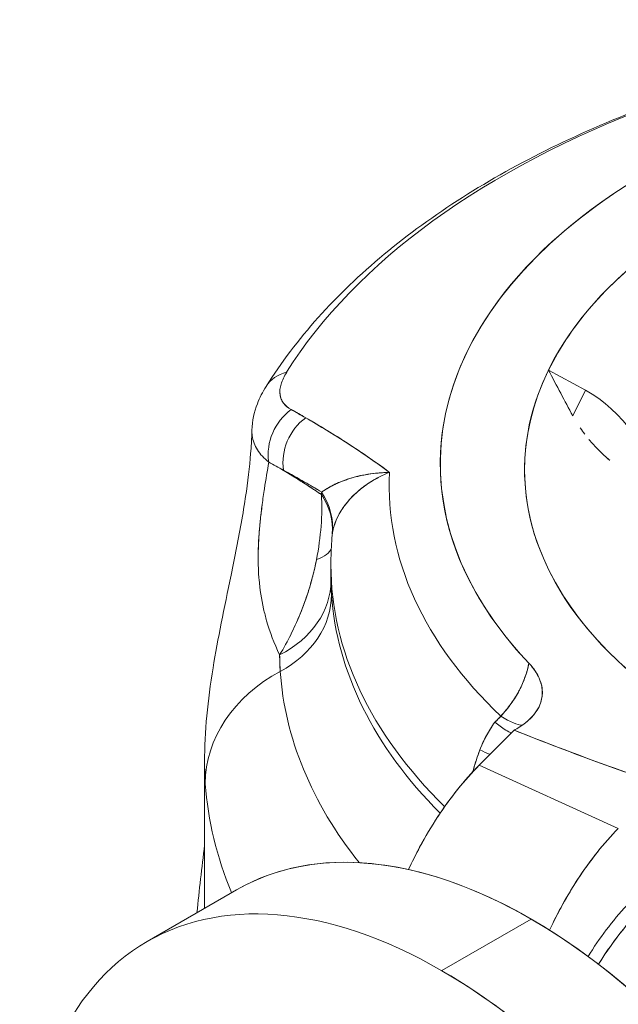
# Model space of a CAD drawing. Units: inches. Extents: x 3 to 195, y 3 to 12.
# Drawn here: x 180 to 180, y 11 to 11 of the extents above; entities that cross this region are included whole.
import ezdxf

# ---------------------------------------------------------------- set-up
doc = ezdxf.new("R2010")
doc.units = ezdxf.units.IN
doc.header["$MEASUREMENT"] = 0
doc.layers.get('0').update_dxf_attribs({"linetype": 'CONTINUOUS'})
doc.layers.add('DETAIL', color=1, linetype='CONTINUOUS')

# ---------------------------------------------------------------- blocks, each defined once
blk = doc.blocks.new('A$Cbec77016')
at = {"color": 0, "linetype": 'Continuous', "lineweight": 0, "extrusion": (5.55112e-17, 0.816497, 0.57735)}
for p, q in [((-0.8102, 20.5655), (-0.7664, 20.5417)), ((-0.7664, 20.5417), (-0.8102, 20.5655)), ((-0.7814, 20.5111), (-0.7664, 20.5417)), ((-0.7814, 20.5111), (-0.7664, 20.5417)), ((-1.0687, 20.3216), (-1.0687, 20.334)), ((-1.1144, 20.2553), (-1.1144, 20.2553)), ((-1.1144, 20.2553), (-1.1144, 20.2553)), ((-0.8509, 20.1377), (-0.8926, 20.0962)), ((-0.8509, 20.1377), (-0.8784, 20.1103)), ((-0.8509, 20.1377), (-0.8499, 20.1385)), ((-0.8853, 20.1289), (-0.8853, 20.1289)), ((-0.8853, 20.1289), (-0.8853, 20.1289)), ((-0.8784, 20.1103), (-0.8926, 20.0962)), ((-1.2187, 19.9262), (-1.2187, 20.0999)), ((-0.8926, 20.0962), (-0.7274, 20.0211)), ((-0.7274, 20.0211), (-0.8926, 20.0962)), ((-1.2869, 19.8869), (-1.1809, 19.9481)), ((-0.8309, 19.9134), (-0.9369, 19.8522)), ((-0.9369, 19.8522), (-0.8309, 19.9134))]:
    blk.add_line(p, q, dxfattribs=at)
at = {"color": 0, "linetype": 'Continuous', "lineweight": 0, "extrusion": (-3.76249e-17, 1.66533e-16, -1)}
blk.add_ellipse((-0.0862, 20.4541), major_axis=(-0.8525, 0), ratio=0.57735, start_param=-0.501718, end_param=1.845612, dxfattribs=at)
at = {"color": 0, "linetype": 'Continuous', "lineweight": 0}
for centre, major_axis, ratio, start_param, end_param in [((-0.0862, 20.447), (-0.7525, 0), 0.57735, -2.163483, 0.832732), ((-0.0862, 20.347), (-1.1006, 0), 0.57735, -0.997076, -0.346831), ((-1.0948, 20.5142), (-0.0509, 0.0318), 0.767878, -0.636054, 0), ((-0.7741, 20.446), (-0.0717, 0.0987), 0.638996, -2.246151, -0.929488), ((-1.0888, 20.4712), (-0.0277, -0.0532), 0.879985, -2.085907, -0.880008), ((-0.681, 16.8307), (-0.9194, 3.7768), 0.364523, -0.333773, -0.322949), ((-1.0713, 20.4619), (-0.0286, -0.0528), 0.876771, -2.061391, -0.859571), ((-0.0862, 20.4279), (-0.9133, 0), 0.57735, -0.030558, 0.545238), ((-0.0627, 20.1218), (-1.1325, 0), 0.577349, -0.493603, -0.493316), ((-1.196, 20.387), (0.1287, -0.018), 0.720948, 0.033716, 0.553561), ((-1.1963, 20.3841), (0.1291, -0.015), 0.7023, 0.019473, 0.537241), ((-1.0094, 20.2359), (0.0514, -0.1476), 0.182933, -2.805039, -2.783553), ((-1.1978, 20.3595), (0.1299, -0.004), 0.241554, -0.524212, -0.067321), ((-0.0862, 20.334), (-0.9825, 0), 0.57735, 0, 0.530556), ((-1.1986, 20.3148), (0.13, 0.0021), 0.798558, -1.023919, -0.01333), ((-1.1979, 20.296), (0.1297, 0.0087), 0.815892, -1.065094, -0.054373), ((-0.0862, 20.3207), (-0.9825, 0), 0.57735, 0.038495, 0.519512), ((-0.0862, 20.3207), (-0.9825, 0), 0.57735, 0.038495, 0.519512), ((-1.028, 20.0784), (-0.1896, -0.0126), 0.815892, -1.065094, -0.054373), ((-0.9031, 20.2068), (0.0657, -0.0615), 0.208471, -0.809974, -0.209888), ((-0.948, 20.1906), (0.1303, -0.0111), 0.533916, -0.674523, -0.496262), ((-0.9489, 20.1426), (0.0814, -0.0385), 0.018858, -0.785032, -0.546838), ((-0.0862, 20.0994), (-1.1325, 0), 0.57735, 0.038495, 0.238685), ((-0.8309, 19.3419), (0.35, -0.6062), 0.57735, 0, 3.141593), ((-0.8309, 19.3419), (-0.35, 0.6062), 0.57735, -0.785396, 0), ((-0.9369, 19.2806), (-0.35, 0.6062), 0.57735, -0.785396, 0.837377), ((-0.8309, 19.3419), (0.35, -0.6062), 0.57735, 0, 2.356196), ((-0.9369, 19.2806), (0.35, -0.6062), 0.57735, -1.629933, 2.356196)]:
    blk.add_ellipse(centre, major_axis=major_axis, ratio=ratio, start_param=start_param, end_param=end_param, dxfattribs=at)
at = {"color": 0, "linetype": 'Continuous', "lineweight": 0, "extrusion": (-5.72925e-17, 2.22045e-16, -1)}
blk.add_ellipse((-0.0862, 20.347), major_axis=(-1.1006, 0), ratio=0.57735, start_param=0.346831, end_param=0.997076, dxfattribs=at)
at = {"color": 0, "linetype": 'Continuous', "lineweight": 0, "extrusion": (1.6125e-17, 1.66533e-16, -1)}
blk.add_ellipse((-0.0862, 20.4541), major_axis=(-0.8525, 0), ratio=0.57735, start_param=-0.501718, end_param=1.024732, dxfattribs=at)
at = {"color": 0, "linetype": 'Continuous', "lineweight": 0, "extrusion": (-7.27375e-17, 2.22045e-16, -1)}
blk.add_ellipse((-0.0862, 20.447), major_axis=(-0.7525, 0), ratio=0.57735, start_param=0.276332, end_param=0.671954, dxfattribs=at)
at = {"color": 0, "linetype": 'Continuous', "lineweight": 0, "extrusion": (-1.64875e-16, -1.5875e-16, -1)}
blk.add_ellipse((-1.0948, 20.5142), major_axis=(-0.0509, 0.0318), ratio=0.767878, start_param=0, end_param=0.636054, dxfattribs=at)
at = {"color": 0, "linetype": 'Continuous', "lineweight": 0, "extrusion": (-5.0007e-17, 1.11022e-16, -1)}
blk.add_ellipse((-0.0862, 20.447), major_axis=(-0.7525, 0), ratio=0.57735, start_param=-0.832732, end_param=0.276332, dxfattribs=at)
at = {"color": 0, "linetype": 'Continuous', "lineweight": 0, "extrusion": (-2.89839e-16, -7.31881e-17, -1)}
blk.add_ellipse((-0.7741, 20.446), major_axis=(0.0717, -0.0987), ratio=0.638996, start_param=-2.212105, end_param=-0.895442, dxfattribs=at)
at = {"color": 0, "linetype": 'Continuous', "lineweight": 0, "extrusion": (2.65703e-17, 1.11312e-16, -1)}
blk.add_ellipse((-1.0888, 20.4712), major_axis=(0.0277, 0.0532), ratio=0.879985, start_param=-2.261585, end_param=-1.055685, dxfattribs=at)
at = {"color": 0, "linetype": 'Continuous', "lineweight": 0, "extrusion": (1.49365e-16, 2.07778e-16, -1)}
blk.add_ellipse((-0.6805, 16.8302), major_axis=(-0.9199, 3.7772), ratio=0.36449, start_param=0.322991, end_param=0.333813, dxfattribs=at)
at = {"color": 0, "linetype": 'Continuous', "lineweight": 0, "extrusion": (-2.03368e-17, 1.3728e-16, -1)}
blk.add_ellipse((-1.0713, 20.4619), major_axis=(0.0286, 0.0528), ratio=0.876771, start_param=-2.282022, end_param=-1.080202, dxfattribs=at)
at = {"color": 0, "linetype": 'Continuous', "lineweight": 0, "extrusion": (-1.25748e-16, 1.9572e-16, -1)}
blk.add_ellipse((-0.6362, 16.868), major_axis=(-1.0089, 3.6711), ratio=0.368133, start_param=0.336365, end_param=0.347259, dxfattribs=at)
at = {"color": 0, "linetype": 'Continuous', "lineweight": 0, "extrusion": (-2.04709e-16, 1.16452e-16, -1)}
blk.add_ellipse((-0.6361, 16.8668), major_axis=(-1.0092, 3.6724), ratio=0.368135, start_param=0.336364, end_param=0.347253, dxfattribs=at)
at = {"color": 0, "linetype": 'Continuous', "lineweight": 0, "extrusion": (-1.69714e-16, 2.22045e-16, -1)}
blk.add_ellipse((-0.0862, 20.4279), major_axis=(-0.9133, 0), ratio=0.57735, start_param=-0.545238, end_param=0.030558, dxfattribs=at)
at = {"color": 0, "linetype": 'Continuous', "lineweight": 0, "extrusion": (-1.84734e-16, 8.1872e-17, -1)}
blk.add_ellipse((-1.196, 20.387), major_axis=(0.1287, -0.018), ratio=0.720948, start_param=-0.553561, end_param=-0.033716, dxfattribs=at)
at = {"color": 0, "linetype": 'Continuous', "lineweight": 0, "extrusion": (-1.26413e-16, 2.94155e-16, -1)}
blk.add_ellipse((-1.1963, 20.3841), major_axis=(0.1291, -0.015), ratio=0.7023, start_param=-0.537241, end_param=-0.019473, dxfattribs=at)
at = {"color": 0, "linetype": 'Continuous', "lineweight": 0, "extrusion": (-1.80086e-16, -7.16422e-16, -1)}
blk.add_ellipse((-1.1978, 20.3595), major_axis=(0.1299, -0.004), ratio=0.241554, start_param=0.067321, end_param=0.524212, dxfattribs=at)
at = {"color": 0, "linetype": 'Continuous', "lineweight": 0, "extrusion": (-2.04007e-16, 2.22045e-16, -1)}
blk.add_ellipse((-0.0862, 20.334), major_axis=(-0.9825, 0), ratio=0.57735, start_param=-0.530556, end_param=0, dxfattribs=at)
at = {"color": 0, "linetype": 'Continuous', "lineweight": 0, "extrusion": (-7.54504e-17, -1.23139e-18, -1)}
blk.add_ellipse((-1.1986, 20.3148), major_axis=(0.13, 0.0021), ratio=0.798558, start_param=0.01333, end_param=1.023919, dxfattribs=at)
at = {"color": 0, "linetype": 'Continuous', "lineweight": 0, "extrusion": (-7.29299e-17, 5.07695e-17, -1)}
blk.add_ellipse((-1.1979, 20.296), major_axis=(0.1297, 0.0087), ratio=0.815892, start_param=0.054373, end_param=1.065094, dxfattribs=at)
at = {"color": 0, "linetype": 'Continuous', "lineweight": 0, "extrusion": (9.21979e-18, 2.78788e-16, -1)}
blk.add_ellipse((-1.028, 20.0784), major_axis=(-0.1896, -0.0126), ratio=0.815892, start_param=0.054373, end_param=1.065094, dxfattribs=at)
at = {"color": 0, "linetype": 'Continuous', "lineweight": 0, "extrusion": (-2.13081e-16, 5.55112e-17, -1)}
blk.add_ellipse((-0.0862, 20.2308), major_axis=(-1.0434, 0), ratio=0.57735, start_param=-0.428608, end_param=-0.038495, dxfattribs=at)
at = {"color": 0, "linetype": 'Continuous', "lineweight": 0, "extrusion": (-8.67015e-17, 5.55112e-17, -1)}
blk.add_ellipse((-0.0862, 20.2308), major_axis=(-1.0434, 0), ratio=0.57735, start_param=-0.428608, end_param=-0.038495, dxfattribs=at)
at = {"color": 0, "linetype": 'Continuous', "lineweight": 0, "extrusion": (-7.26331e-16, -6.12632e-16, -1)}
blk.add_ellipse((-0.9031, 20.2068), major_axis=(0.0657, -0.0615), ratio=0.208471, start_param=0.209888, end_param=0.809974, dxfattribs=at)
at = {"color": 0, "linetype": 'Continuous', "lineweight": 0, "extrusion": (-2.30637e-16, -9.18493e-17, -1)}
blk.add_ellipse((-0.948, 20.1906), major_axis=(-0.1303, 0.0111), ratio=0.533921, start_param=-2.645342, end_param=-2.467077, dxfattribs=at)
at = {"color": 0, "linetype": 'Continuous', "lineweight": 0, "extrusion": (-3.28117e-15, -6.61525e-15, -1)}
blk.add_ellipse((-0.9489, 20.1426), major_axis=(-0.0814, 0.0385), ratio=0.018858, start_param=-2.594754, end_param=-2.356561, dxfattribs=at)
at = {"color": 0, "linetype": 'Continuous', "lineweight": 0, "extrusion": (-3.2106e-17, 1.11022e-16, -1)}
blk.add_ellipse((-0.0862, 20.0994), major_axis=(-1.1325, 0), ratio=0.57735, start_param=-0.238685, end_param=-0.038495, dxfattribs=at)
at = {"color": 0, "linetype": 'Continuous', "lineweight": 0, "extrusion": (-1.3412e-16, 1.13255e-16, -1)}
blk.add_ellipse((0.0328, 20.5355), major_axis=(0.7844, 1.9668), ratio=0.511055, start_param=-2.082989, end_param=-2.041242, dxfattribs=at)
at = {"color": 0, "linetype": 'Continuous', "lineweight": 0, "extrusion": (-8.77977e-17, 1.54521e-16, -1)}
blk.add_ellipse((0.0322, 20.5352), major_axis=(0.7839, 1.9663), ratio=0.510986, start_param=-2.082805, end_param=-2.041047, dxfattribs=at)
at = {"color": 0, "linetype": 'Continuous', "lineweight": 0, "extrusion": (2.03187e-17, 7.58296e-17, -1)}
blk.add_ellipse((-0.9369, 19.2806), major_axis=(-0.35, 0.6062), ratio=0.57735, start_param=-0.837377, end_param=0.785396, dxfattribs=at)
at = {"color": 0, "linetype": 'Continuous', "lineweight": 0, "extrusion": (-1.55378e-16, 1.02589e-16, -1)}
blk.add_ellipse((-0.9369, 19.2806), major_axis=(0.35, -0.6062), ratio=0.57735, start_param=-2.356196, end_param=0.785396, dxfattribs=at)
at = {"color": 0, "linetype": 'Continuous', "lineweight": 0}
for points, knots in [([(-0.6893, 20.88), (-0.7301, 20.8647), (-0.7693, 20.8479), (-0.8439, 20.8114), (-0.8794, 20.7916), (-0.9458, 20.7493), (-0.9769, 20.7268), (-1.0341, 20.6792), (-1.0603, 20.6541), (-1.1072, 20.6017), (-1.1279, 20.5743), (-1.1457, 20.546)], [1.245674, 1.245674, 1.245674, 1.245674, 1.3757229, 1.3757229, 1.5057719, 1.5057719, 1.6358208, 1.6358208, 1.7658698, 1.7658698, 1.8959187, 1.8959187, 1.8959187, 1.8959187]), ([(-1.1212, 20.563), (-1.1243, 20.558), (-1.1265, 20.5533), (-1.1279, 20.5488), (-1.1292, 20.5443), (-1.1296, 20.5401), (-1.1291, 20.5363), (-1.1286, 20.5325), (-1.1272, 20.5291), (-1.1249, 20.5261), (-1.1227, 20.5232), (-1.1197, 20.5207), (-1.1159, 20.5186)], [0, 0, 0, 0, 0.25, 0.25, 0.25, 0.5, 0.5, 0.5, 0.75, 0.75, 0.75, 1, 1, 1, 1]), ([(-1.1159, 20.5186), (-1.1196, 20.5206), (-1.1227, 20.5231), (-1.1249, 20.5261), (-1.126, 20.5275), (-1.1269, 20.5291), (-1.1276, 20.5308), (-1.128, 20.5316), (-1.1283, 20.5325), (-1.1285, 20.5334), (-1.1288, 20.5343), (-1.1289, 20.5353), (-1.1291, 20.5362), (-1.1292, 20.5372), (-1.1293, 20.5382), (-1.1293, 20.5392), (-1.1293, 20.5402), (-1.1293, 20.5412), (-1.1292, 20.5423), (-1.129, 20.5444), (-1.1285, 20.5465), (-1.1279, 20.5488), (-1.1272, 20.551), (-1.1263, 20.5533), (-1.1252, 20.5557), (-1.1241, 20.558), (-1.1228, 20.5605), (-1.1212, 20.563)], [0.0000002, 0.0000002, 0.0000002, 0.0000002, 0.2500001, 0.2500001, 0.2500001, 0.375, 0.375, 0.375, 0.4375, 0.4375, 0.4375, 0.5, 0.5, 0.5, 0.5625, 0.5625, 0.5625, 0.625, 0.625, 0.625, 0.7499999, 0.7499999, 0.7499999, 0.8749999, 0.8749999, 0.8749999, 0.9999998, 0.9999998, 0.9999998, 0.9999998]), ([(-1.1625, 20.4942), (-1.1622, 20.505), (-1.1598, 20.5156), (-1.1533, 20.5326), (-1.1498, 20.5394), (-1.1457, 20.546)], [0, 0, 0, 0, 0.03798616, 0.03798616, 0.06587469, 0.06587469, 0.06587469, 0.06587469]), ([(-0.9991, 20.444), (-1.0158, 20.4563), (-1.0323, 20.4677), (-1.0488, 20.4784), (-1.0572, 20.4838), (-1.0655, 20.4891), (-1.0738, 20.4941), (-1.0821, 20.4992), (-1.0904, 20.5041), (-1.0986, 20.5088)], [0, 0, 0, 0, 0.00301488, 0.00301488, 0.00301488, 0.004540518, 0.004540518, 0.004540518, 0.006066157, 0.006066157, 0.006066157, 0.006066157]), ([(-1.2187, 20.0999), (-1.2187, 20.1362), (-1.215, 20.1731), (-1.2031, 20.2461), (-1.1954, 20.2826), (-1.1829, 20.3431), (-1.1784, 20.3653), (-1.1725, 20.3989), (-1.1707, 20.4103), (-1.1666, 20.4393), (-1.1647, 20.4568), (-1.163, 20.4801), (-1.1627, 20.4874), (-1.1625, 20.4942)], [0.0000109, 0.0000109, 0.0000109, 0.0000109, 0.1427887, 0.1427887, 0.2696935, 0.2696935, 0.3372091, 0.3372091, 0.3717452, 0.3717452, 0.4271619, 0.4271619, 0.4541503, 0.4541503, 0.4541503, 0.4541503]), ([(-0.7727, 20.4969), (-0.7726, 20.4969), (-0.7726, 20.4968), (-0.7726, 20.4968), (-0.7709, 20.4943), (-0.7691, 20.4918), (-0.7672, 20.4893)], [0.0004470726, 0.0004470726, 0.0004470726, 0.0004470726, 0.0004502001, 0.0004502001, 0.0004502001, 0.0006943031, 0.0006943031, 0.0006943031, 0.0006943031]), ([(-1.1425, 20.456), (-1.1481, 20.4606), (-1.1527, 20.4655), (-1.156, 20.4708), (-1.1592, 20.4759), (-1.1614, 20.4815), (-1.1622, 20.4876)], [0, 0, 0, 0, 0.25, 0.25, 0.25, 0.5, 0.5, 0.5, 0.5]), ([(-0.7376, 20.4584), (-0.7422, 20.4622), (-0.7464, 20.4661), (-0.7505, 20.4702), (-0.7547, 20.4744), (-0.7586, 20.4787), (-0.7623, 20.4832)], [0.0018157311, 0.0018157311, 0.0018157311, 0.0018157311, 0.0022595529, 0.0022595529, 0.0022595529, 0.0027101207, 0.0027101207, 0.0027101207, 0.0027101207]), ([(-0.7623, 20.4832), (-0.7623, 20.4832), (-0.7623, 20.4832), (-0.7623, 20.4832), (-0.7586, 20.4787), (-0.7547, 20.4744), (-0.7505, 20.4702), (-0.7464, 20.4661), (-0.742, 20.4621), (-0.7379, 20.4586), (-0.7378, 20.4585), (-0.7377, 20.4585), (-0.7376, 20.4584)], [0.0008990105, 0.0008990105, 0.0008990105, 0.0008990105, 0.0009004003, 0.0009004003, 0.0009004003, 0.0013506004, 0.0013506004, 0.0013506004, 0.0018008005, 0.0018008005, 0.0018008005, 0.0018100352, 0.0018100352, 0.0018100352, 0.0018100352]), ([(-1.1503, 20.4058), (-1.1495, 20.4121), (-1.1486, 20.4184), (-1.1476, 20.4246), (-1.146, 20.4354), (-1.1442, 20.4461), (-1.1425, 20.456)], [0.8125, 0.8125, 0.8125, 0.8125, 0.875, 0.875, 0.875, 1, 1, 1, 1]), ([(-1.125, 20.4464), (-1.1166, 20.4419), (-1.1083, 20.4373), (-1.0999, 20.4324), (-1.0932, 20.4286), (-1.0864, 20.4246), (-1.0796, 20.4205)], [-0.000340393, -0.000340393, -0.000340393, -0.000340393, 0.001160236, 0.001160236, 0.001160236, 0.002368475, 0.002368475, 0.002368475, 0.002368475]), ([(-1.0796, 20.4205), (-1.0778, 20.4219), (-1.0757, 20.4233), (-1.0735, 20.4246), (-1.0712, 20.426), (-1.0688, 20.4274), (-1.0661, 20.4287), (-1.0634, 20.43), (-1.0606, 20.4313), (-1.0575, 20.4326), (-1.0567, 20.4329), (-1.0559, 20.4332), (-1.0551, 20.4335), (-1.0543, 20.4338), (-1.0535, 20.4341), (-1.0527, 20.4344), (-1.0511, 20.435), (-1.0494, 20.4356), (-1.0477, 20.4362), (-1.0475, 20.4362), (-1.0474, 20.4362), (-1.0473, 20.4363), (-1.044, 20.4374), (-1.0405, 20.4383), (-1.0369, 20.4392), (-1.035, 20.4397), (-1.0331, 20.4401), (-1.0311, 20.4405), (-1.0291, 20.4409), (-1.0271, 20.4413), (-1.0251, 20.4416), (-1.021, 20.4423), (-1.0168, 20.4428), (-1.0124, 20.4432), (-1.0103, 20.4434), (-1.0081, 20.4436), (-1.0058, 20.4437), (-1.0047, 20.4438), (-1.0036, 20.4438), (-1.0025, 20.4439), (-1.0019, 20.4439), (-1.0013, 20.4439), (-1.0008, 20.4439), (-1.0002, 20.444), (-0.9996, 20.444), (-0.9991, 20.444)], [0, 0, 0, 0, 0.1230608, 0.1230608, 0.1230608, 0.2465585, 0.2465585, 0.2465585, 0.3705942, 0.3705942, 0.3705942, 0.4016994, 0.4016994, 0.4016994, 0.4328466, 0.4328466, 0.4328466, 0.4952735, 0.4952735, 0.4952735, 0.5, 0.5, 0.5, 0.6210819, 0.6210819, 0.6210819, 0.6844086, 0.6844086, 0.6844086, 0.747843, 0.747843, 0.747843, 0.874499, 0.874499, 0.874499, 0.9374567, 0.9374567, 0.9374567, 0.9687877, 0.9687877, 0.9687877, 0.9844096, 0.9844096, 0.9844096, 1, 1, 1, 1]), ([(-0.9991, 20.444), (-0.9997, 20.4438), (-1.0002, 20.4435), (-1.0008, 20.4433), (-1.0014, 20.443), (-1.002, 20.4428), (-1.0026, 20.4426), (-1.0037, 20.4421), (-1.0049, 20.4416), (-1.006, 20.4411), (-1.0083, 20.44), (-1.0105, 20.4389), (-1.0127, 20.4378), (-1.017, 20.4355), (-1.0212, 20.433), (-1.0251, 20.4303), (-1.0271, 20.429), (-1.0291, 20.4276), (-1.0309, 20.4261), (-1.0328, 20.4247), (-1.0346, 20.4232), (-1.0363, 20.4217), (-1.0398, 20.4187), (-1.043, 20.4156), (-1.0459, 20.4124), (-1.0474, 20.4108), (-1.0488, 20.4091), (-1.0501, 20.4075), (-1.0508, 20.4066), (-1.0515, 20.4058), (-1.0521, 20.4049), (-1.0527, 20.4041), (-1.0533, 20.4032), (-1.0539, 20.4024), (-1.0563, 20.399), (-1.0584, 20.3956), (-1.0601, 20.3922), (-1.0619, 20.3887), (-1.0633, 20.3853), (-1.0645, 20.382), (-1.0656, 20.3786), (-1.0664, 20.3753), (-1.0669, 20.3721)], [0, 0, 0, 0, 0.015629, 0.015629, 0.015629, 0.031294, 0.031294, 0.031294, 0.0625, 0.0625, 0.0625, 0.12473, 0.12473, 0.12473, 0.249036, 0.249036, 0.249036, 0.311393, 0.311393, 0.311393, 0.373683, 0.373683, 0.373683, 0.498356, 0.498356, 0.498356, 0.560682, 0.560682, 0.560682, 0.591773, 0.591773, 0.591773, 0.62284, 0.62284, 0.62284, 0.747197, 0.747197, 0.747197, 0.872522, 0.872522, 0.872522, 1, 1, 1, 1]), ([(-0.9991, 20.444), (-1.0037, 20.4422), (-1.0083, 20.4401), (-1.0127, 20.4378), (-1.0171, 20.4354), (-1.0213, 20.4329), (-1.0256, 20.43), (-1.0341, 20.4241), (-1.041, 20.4179), (-1.0466, 20.4116), (-1.0523, 20.4052), (-1.057, 20.3984), (-1.0604, 20.3916), (-1.0634, 20.3856), (-1.0655, 20.3796), (-1.0665, 20.3741), (-1.0667, 20.3735), (-1.0668, 20.3728), (-1.0669, 20.3721)], [0, 0, 0, 0, 0.125, 0.125, 0.125, 0.25, 0.25, 0.25, 0.5, 0.5, 0.5, 0.75, 0.75, 0.75, 0.9722162, 0.9722162, 0.9722162, 1, 1, 1, 1]), ([(-1.0796, 20.4205), (-1.0783, 20.4214), (-1.0769, 20.4225), (-1.0752, 20.4235), (-1.0726, 20.4252), (-1.0695, 20.4271), (-1.0658, 20.4289), (-1.0634, 20.4301), (-1.0606, 20.4315), (-1.0571, 20.4328)], [0, 0, 0, 0, 0.0975331, 0.0975331, 0.0975331, 0.25, 0.25, 0.25, 0.375, 0.375, 0.375, 0.375]), ([(-1.155, 20.3482), (-1.1549, 20.3547), (-1.1546, 20.3612), (-1.154, 20.3705), (-1.1538, 20.3733), (-1.1535, 20.3775), (-1.1533, 20.3788), (-1.1531, 20.3816), (-1.1529, 20.383), (-1.1523, 20.39), (-1.1516, 20.3954), (-1.1507, 20.4024), (-1.1505, 20.4041), (-1.1503, 20.4058)], [0.007168176, 0.007168176, 0.007168176, 0.007168176, 0.008114626, 0.008114626, 0.008520357, 0.008520357, 0.008723223, 0.008723223, 0.008926088, 0.008926088, 0.009737551, 0.009737551, 0.00999918, 0.00999918, 0.00999918, 0.00999918]), ([(-1.0687, 20.334), (-1.0687, 20.3363), (-1.0687, 20.3387), (-1.0686, 20.3433), (-1.0685, 20.3456), (-1.0684, 20.3502), (-1.0683, 20.3525), (-1.0681, 20.3571), (-1.0679, 20.3594), (-1.0676, 20.3639), (-1.0675, 20.3662), (-1.0673, 20.3685)], [4.0404354, 4.0404354, 4.0404354, 4.0404354, 4.0500608, 4.0500608, 4.05968619, 4.05968619, 4.06931159, 4.06931159, 4.07893699, 4.07893699, 4.08854369, 4.08854369, 4.08854369, 4.08854369]), ([(-1.067, 20.3709), (-1.0671, 20.3705), (-1.0671, 20.3701), (-1.0672, 20.3693), (-1.0672, 20.3689), (-1.0673, 20.3685)], [-0.0006772015, -0.0006772015, -0.0006772015, -0.0006772015, -0.0005925513, -0.0005925513, -0.0005216559, -0.0005216559, -0.0005216559, -0.0005216559]), ([(-1.1296, 20.2272), (-1.1361, 20.241), (-1.1411, 20.2543), (-1.145, 20.2675), (-1.1463, 20.2723), (-1.1476, 20.2771), (-1.1486, 20.2818), (-1.1513, 20.2936), (-1.1531, 20.3052), (-1.154, 20.3168), (-1.1541, 20.3178), (-1.1542, 20.3187), (-1.1543, 20.3196), (-1.155, 20.3292), (-1.1552, 20.3387), (-1.155, 20.3482)], [0, 0, 0, 0, 0.25, 0.25, 0.25, 0.3213368, 0.3213368, 0.3213368, 0.5, 0.5, 0.5, 0.5112388, 0.5112388, 0.5112388, 0.625, 0.625, 0.625, 0.625]), ([(-1.1179, 20.2482), (-1.1179, 20.2482), (-1.1179, 20.2482), (-1.1179, 20.2482), (-1.1141, 20.2558), (-1.1102, 20.264), (-1.1064, 20.2731), (-1.1044, 20.2777), (-1.1025, 20.2825), (-1.1007, 20.2876), (-1.0988, 20.2926), (-1.097, 20.2979), (-1.0952, 20.3035), (-1.0935, 20.309), (-1.0918, 20.3148), (-1.0902, 20.3209), (-1.0887, 20.327), (-1.0872, 20.3334), (-1.0858, 20.3403)], [0.2498675, 0.2498675, 0.2498675, 0.2498675, 0.25, 0.25, 0.25, 0.5, 0.5, 0.5, 0.625, 0.625, 0.625, 0.75, 0.75, 0.75, 0.875, 0.875, 0.875, 1, 1, 1, 1]), ([(-1.1037, 20.2796), (-1.1074, 20.2704), (-1.1115, 20.2612), (-1.1159, 20.2522), (-1.1201, 20.2438), (-1.1247, 20.2354), (-1.1296, 20.2272)], [0.5, 0.5, 0.5, 0.5, 0.75, 0.75, 0.75, 1, 1, 1, 1]), ([(-1.1289, 20.2076), (-1.1291, 20.2109), (-1.1292, 20.2141), (-1.1294, 20.2173), (-1.1295, 20.2207), (-1.1296, 20.224), (-1.1296, 20.2272)], [0, 0, 0, 0, 0.0004223809, 0.0004223809, 0.0004223809, 0.0008447617, 0.0008447617, 0.0008447617, 0.0008447617]), ([(-0.8671, 20.1544), (-0.8626, 20.1591), (-0.8585, 20.1641), (-0.8548, 20.1693), (-0.8511, 20.1744), (-0.8479, 20.1797), (-0.845, 20.1851), (-0.8393, 20.1959), (-0.8356, 20.2067), (-0.8336, 20.2174)], [0, 0, 0, 0, 0.25, 0.25, 0.25, 0.5, 0.5, 0.5, 1, 1, 1, 1]), ([(-0.8671, 20.1544), (-0.8648, 20.1568), (-0.8626, 20.1593), (-0.8606, 20.1618), (-0.8585, 20.1643), (-0.8566, 20.1668), (-0.8547, 20.1694), (-0.8529, 20.172), (-0.8511, 20.1746), (-0.8495, 20.1773), (-0.8487, 20.1786), (-0.8479, 20.18), (-0.8471, 20.1813), (-0.8463, 20.1827), (-0.8456, 20.184), (-0.8449, 20.1854), (-0.8435, 20.1881), (-0.8422, 20.1908), (-0.841, 20.1934), (-0.8399, 20.1961), (-0.8388, 20.1988), (-0.8379, 20.2015), (-0.8369, 20.2042), (-0.8361, 20.2068), (-0.8354, 20.2095), (-0.8351, 20.2108), (-0.8347, 20.2121), (-0.8344, 20.2135), (-0.8344, 20.2137), (-0.8343, 20.214), (-0.8343, 20.2142), (-0.8342, 20.2145), (-0.8342, 20.2148), (-0.8341, 20.215), (-0.8341, 20.2152), (-0.834, 20.2153), (-0.834, 20.2154), (-0.834, 20.2157), (-0.8339, 20.216), (-0.8339, 20.2162), (-0.8338, 20.2166), (-0.8337, 20.217), (-0.8336, 20.2174)], [0, 0, 0, 0, 0.1259427, 0.1259427, 0.1259427, 0.2514196, 0.2514196, 0.2514196, 0.3765313, 0.3765313, 0.3765313, 0.438981, 0.438981, 0.438981, 0.5013759, 0.5013759, 0.5013759, 0.6260493, 0.6260493, 0.6260493, 0.7506461, 0.7506461, 0.7506461, 0.8752603, 0.8752603, 0.8752603, 0.9376033, 0.9376033, 0.9376033, 0.9497637, 0.9497637, 0.9497637, 0.9623227, 0.9623227, 0.9623227, 0.9688069, 0.9688069, 0.9688069, 0.9811614, 0.9811614, 0.9811614, 1, 1, 1, 1]), ([(-0.8362, 20.1477), (-0.8303, 20.1526), (-0.8258, 20.1579), (-0.8227, 20.1636), (-0.8195, 20.1692), (-0.8179, 20.1751), (-0.8176, 20.1812), (-0.8175, 20.1842), (-0.8178, 20.1873), (-0.8184, 20.1904), (-0.819, 20.1934), (-0.82, 20.1965), (-0.8214, 20.1996), (-0.8227, 20.2026), (-0.8244, 20.2056), (-0.8265, 20.2086), (-0.8285, 20.2116), (-0.8309, 20.2145), (-0.8336, 20.2174)], [0, 0, 0, 0, 0.25, 0.25, 0.25, 0.5, 0.5, 0.5, 0.625, 0.625, 0.625, 0.75, 0.75, 0.75, 0.875, 0.875, 0.875, 1, 1, 1, 1]), ([(-0.8336, 20.2174), (-0.8331, 20.2169), (-0.8326, 20.2163), (-0.8321, 20.2158), (-0.8316, 20.2152), (-0.8311, 20.2146), (-0.8306, 20.2141), (-0.8297, 20.2129), (-0.8287, 20.2117), (-0.8279, 20.2106), (-0.826, 20.2081), (-0.8245, 20.2056), (-0.8231, 20.2031), (-0.8225, 20.2019), (-0.822, 20.2008), (-0.8215, 20.1996), (-0.8208, 20.1981), (-0.8202, 20.1965), (-0.8197, 20.1949), (-0.8196, 20.1944), (-0.8194, 20.194), (-0.8193, 20.1936), (-0.8186, 20.1911), (-0.8181, 20.1885), (-0.8179, 20.186), (-0.8177, 20.1845), (-0.8177, 20.1829), (-0.8177, 20.1814), (-0.8178, 20.1798), (-0.8179, 20.1782), (-0.8182, 20.1766), (-0.8186, 20.1743), (-0.8191, 20.172), (-0.8199, 20.1697), (-0.8203, 20.1688), (-0.8207, 20.1678), (-0.8211, 20.1669), (-0.8225, 20.1636), (-0.8245, 20.1603), (-0.8269, 20.1572), (-0.8295, 20.1539), (-0.8326, 20.1507), (-0.8362, 20.1477)], [0, 0, 0, 0, 0.023445, 0.023445, 0.023445, 0.047365, 0.047365, 0.047365, 0.096639, 0.096639, 0.096639, 0.200836, 0.200836, 0.200836, 0.247355, 0.247355, 0.247355, 0.31222, 0.31222, 0.31222, 0.329807, 0.329807, 0.329807, 0.432347, 0.432347, 0.432347, 0.496008, 0.496008, 0.496008, 0.56195, 0.56195, 0.56195, 0.659614, 0.659614, 0.659614, 0.699834, 0.699834, 0.699834, 0.845614, 0.845614, 0.845614, 1, 1, 1, 1]), ([(-0.8742, 20.1472), (-0.8729, 20.1483), (-0.8716, 20.1495), (-0.8705, 20.1507), (-0.8693, 20.1519), (-0.8681, 20.1531), (-0.8671, 20.1544)], [0.0001912996, 0.0001912996, 0.0001912996, 0.0001912996, 0.0003208872, 0.0003208872, 0.0003208872, 0.0004520389, 0.0004520389, 0.0004520389, 0.0004520389]), ([(-0.8918, 20.1143), (-0.8908, 20.1171), (-0.8896, 20.12), (-0.8883, 20.1228), (-0.887, 20.1256), (-0.8856, 20.1284), (-0.8843, 20.1308), (-0.883, 20.1332), (-0.8814, 20.1359), (-0.8792, 20.1394), (-0.8771, 20.1429), (-0.8753, 20.1455), (-0.8742, 20.1472)], [0, 0, 0, 0, 0.25, 0.25, 0.25, 0.5, 0.5, 0.5, 0.75, 0.75, 0.75, 1, 1, 1, 1]), ([(-0.8918, 20.1143), (-0.8896, 20.1204), (-0.8869, 20.1261), (-0.8809, 20.137), (-0.8776, 20.1422), (-0.8742, 20.1472)], [-0.005911476, -0.005911476, -0.005911476, -0.005911476, -0.005119436, -0.005119436, -0.004336843, -0.004336843, -0.004336843, -0.004336843]), ([(-0.8544, 20.1342), (-0.8564, 20.1351), (-0.8587, 20.1364), (-0.8611, 20.1379), (-0.8612, 20.138), (-0.8614, 20.1381), (-0.8616, 20.1382), (-0.8656, 20.1407), (-0.87, 20.1439), (-0.8742, 20.1472)], [0.5508339, 0.5508339, 0.5508339, 0.5508339, 0.7371068, 0.7371068, 0.7371068, 0.75, 0.75, 0.75, 1, 1, 1, 1]), ([(-0.6775, 20.0737), (-0.7069, 20.0836), (-0.736, 20.094), (-0.7649, 20.1046), (-0.7938, 20.1153), (-0.8223, 20.1263), (-0.8509, 20.1377)], [0, 0, 0, 0, 0.5, 0.5, 0.5, 1, 1, 1, 1]), ([(-0.9003, 20.0882), (-0.9, 20.0891), (-0.8998, 20.0901), (-0.8995, 20.091), (-0.8984, 20.0949), (-0.8972, 20.0988), (-0.8959, 20.1027), (-0.8946, 20.1066), (-0.8932, 20.1105), (-0.8918, 20.1143)], [0.7202502, 0.7202502, 0.7202502, 0.7202502, 0.75, 0.75, 0.75, 0.875, 0.875, 0.875, 1, 1, 1, 1]), ([(-0.8926, 20.0962), (-0.9013, 20.0875), (-0.9097, 20.078), (-0.918, 20.0678), (-0.9262, 20.0575), (-0.9342, 20.0466), (-0.9417, 20.0351), (-0.9493, 20.0235), (-0.9565, 20.0115), (-0.9631, 19.999), (-0.9678, 19.9902), (-0.9723, 19.9813), (-0.9765, 19.9722)], [0, 0, 0, 0, 0.125, 0.125, 0.125, 0.25, 0.25, 0.25, 0.375, 0.375, 0.375, 0.4630515, 0.4630515, 0.4630515, 0.4630515]), ([(-0.8091, 19.9003), (-0.7993, 19.9212), (-0.788, 19.9416), (-0.7758, 19.9603), (-0.7611, 19.9828), (-0.7448, 20.0034), (-0.7274, 20.0211)], [0.0842513, 0.0842513, 0.0842513, 0.0842513, 0.5, 0.5, 0.5, 1, 1, 1, 1]), ([(-0.7274, 20.0211), (-0.7358, 20.0125), (-0.7442, 20.0031), (-0.7603, 19.9829), (-0.7681, 19.9721), (-0.7829, 19.9494), (-0.79, 19.9375), (-0.8009, 19.9171), (-0.8051, 19.9087), (-0.8091, 19.9003)], [-0.681994, -0.681994, -0.681994, -0.681994, -0.5138622, -0.5138622, -0.3457304, -0.3457304, -0.1775987, -0.1775987, -0.065642, -0.065642, -0.065642, -0.065642]), ([(-0.7632, 19.869), (-0.7501, 19.8907), (-0.7344, 19.9114), (-0.7004, 19.9476), (-0.6817, 19.9637), (-0.6622, 19.9768)], [0.0054534, 0.0054534, 0.0054534, 0.0054534, 0.0815494, 0.0815494, 0.1559674, 0.1559674, 0.1559674, 0.1559674]), ([(-0.6438, 19.9728), (-0.6661, 19.9579), (-0.6869, 19.9399), (-0.7055, 19.9197), (-0.7224, 19.9015), (-0.7378, 19.881), (-0.7508, 19.8597)], [0, 0, 0, 0, 0.5, 0.5, 0.5, 0.9520504, 0.9520504, 0.9520504, 0.9520504]), ([(-0.7508, 19.8597), (-0.745, 19.8694), (-0.7386, 19.8788), (-0.7235, 19.8992), (-0.7146, 19.91), (-0.6957, 19.9303), (-0.6858, 19.9399), (-0.6652, 19.9575), (-0.6546, 19.9656), (-0.6438, 19.9728)], [0.0414181, 0.0414181, 0.0414181, 0.0414181, 0.1775987, 0.1775987, 0.3457304, 0.3457304, 0.5138622, 0.5138622, 0.681994, 0.681994, 0.681994, 0.681994])]:
    blk.add_open_spline(points, degree=3, knots=knots, dxfattribs=at)
for points in [[(-0.8102, 20.5655), (-0.8006, 20.5468), (-0.791, 20.5287), (-0.7814, 20.5111)], [(-0.8102, 20.5655), (-0.8006, 20.5468), (-0.791, 20.5287), (-0.7814, 20.5111)], [(-1.0986, 20.5088), (-1.064, 20.4889), (-1.0311, 20.4676), (-0.9991, 20.444)], [(-1.1622, 20.4876), (-1.1624, 20.4897), (-1.1626, 20.4919), (-1.1625, 20.4942)], [(-1.125, 20.4464), (-1.1097, 20.4371), (-1.0947, 20.4275), (-1.08, 20.4176)], [(-1.0796, 20.4205), (-1.0943, 20.4293), (-1.1094, 20.438), (-1.125, 20.4464)], [(-1.0366, 20.4394), (-1.0323, 20.4404), (-1.0284, 20.4411), (-1.0248, 20.4417)], [(-1.0248, 20.4417), (-1.0157, 20.4432), (-1.007, 20.4438), (-0.9991, 20.444)], [(-1.0602, 20.4315), (-1.0601, 20.4315), (-1.0601, 20.4316), (-1.06, 20.4316)], [(-1.0571, 20.4328), (-1.0549, 20.4337), (-1.0517, 20.435), (-1.0473, 20.4364)], [(-1.0473, 20.4364), (-1.0425, 20.4379), (-1.0387, 20.4388), (-1.0366, 20.4394)], [(-1.08, 20.4176), (-1.0799, 20.4186), (-1.0798, 20.4195), (-1.0796, 20.4205)], [(-1.08, 20.4176), (-1.0799, 20.4186), (-1.0798, 20.4195), (-1.0796, 20.4205)], [(-1.08, 20.4176), (-1.0793, 20.4058), (-1.0794, 20.3932), (-1.0804, 20.3801)], [(-1.1527, 20.3858), (-1.152, 20.3925), (-1.1512, 20.3991), (-1.1503, 20.4058)], [(-1.155, 20.3482), (-1.1548, 20.3608), (-1.1539, 20.3734), (-1.1527, 20.3858)], [(-1.0804, 20.3801), (-1.0814, 20.3673), (-1.0831, 20.3539), (-1.0858, 20.3403)], [(-1.0669, 20.3721), (-1.0669, 20.3717), (-1.067, 20.3713), (-1.067, 20.3709)], [(-1.0858, 20.3403), (-1.0878, 20.33), (-1.0904, 20.3196), (-1.0935, 20.3093)], [(-1.0687, 20.3216), (-1.0687, 20.3196), (-1.0687, 20.3175), (-1.0687, 20.3155)], [(-1.0687, 20.3155), (-1.0686, 20.3102), (-1.0684, 20.3046), (-1.068, 20.2989)], [(-1.0687, 20.3155), (-1.0686, 20.3098), (-1.0683, 20.3043), (-1.068, 20.2989)], [(-1.0935, 20.3093), (-1.0964, 20.2994), (-1.0998, 20.2894), (-1.1037, 20.2796)], [(-1.1289, 20.2076), (-1.1293, 20.2139), (-1.1295, 20.2204), (-1.1296, 20.2272)], [(-0.8742, 20.1472), (-0.8714, 20.1496), (-0.8691, 20.1519), (-0.8671, 20.1544)], [(-0.8766, 20.1436), (-0.8766, 20.1436), (-0.8766, 20.1436), (-0.8766, 20.1436)], [(-0.8766, 20.1436), (-0.8766, 20.1436), (-0.8766, 20.1436), (-0.8766, 20.1436)], [(-0.8499, 20.1385), (-0.8503, 20.1382), (-0.8506, 20.138), (-0.8509, 20.1377)], [(-0.6775, 20.0737), (-0.735, 20.0932), (-0.7928, 20.1145), (-0.8509, 20.1377)], [(-0.8557, 20.1348), (-0.8553, 20.1346), (-0.8548, 20.1344), (-0.8544, 20.1342)], [(-0.9003, 20.0882), (-0.8979, 20.0969), (-0.895, 20.1057), (-0.8918, 20.1143)], [(-1.2179, 20.0742), (-1.2184, 20.0829), (-1.2187, 20.0914), (-1.2187, 20.0999)], [(-1.2187, 20.0999), (-1.2187, 20.0912), (-1.2184, 20.0826), (-1.2179, 20.0742)], [(-0.8926, 20.0962), (-0.9104, 20.0784), (-0.927, 20.0576), (-0.9419, 20.0349)], [(-0.8997, 20.0903), (-0.8997, 20.0903), (-0.8997, 20.0903), (-0.8997, 20.0903)], [(-0.8997, 20.0903), (-0.8997, 20.0903), (-0.8997, 20.0903), (-0.8997, 20.0903)], [(-0.9547, 20.0141), (-0.9626, 20.0006), (-0.9699, 19.9865), (-0.9765, 19.9722)]]:
    blk.add_open_spline(points, degree=3, dxfattribs=at)
blk.add_rational_spline([(-1.125, 20.4464), (-1.1185, 20.4425), (-1.112, 20.4385), (-1.0971, 20.429), (-1.0885, 20.4234), (-1.08, 20.4176)], [0.999999996525, 0.999999996542, 0.999999996559, 0.999999996599, 0.999999996621, 0.999999996642], degree=3, knots=[0.034471285, 0.034471285, 0.034471285, 0.034471285, 0.035617359, 0.035617359, 0.037124324, 0.037124324, 0.037124324, 0.037124324], dxfattribs=at)
blk = doc.blocks.new('WEB00674')
at = {"layer": 'DETAIL', "xscale": 1.375, "yscale": 1.375, "zscale": 1.375}
blk.add_blockref('A$Cbec77016', (69.6598, 19.3316), dxfattribs=at)

msp = doc.modelspace()

# ---------------------------------------------------------------- block references
at = {"xscale": 0.125, "yscale": 0.125, "zscale": 0.125}
msp.add_blockref('WEB00674', (171.25094, 4.8709), dxfattribs=at)

doc.saveas('drawing.dxf')
